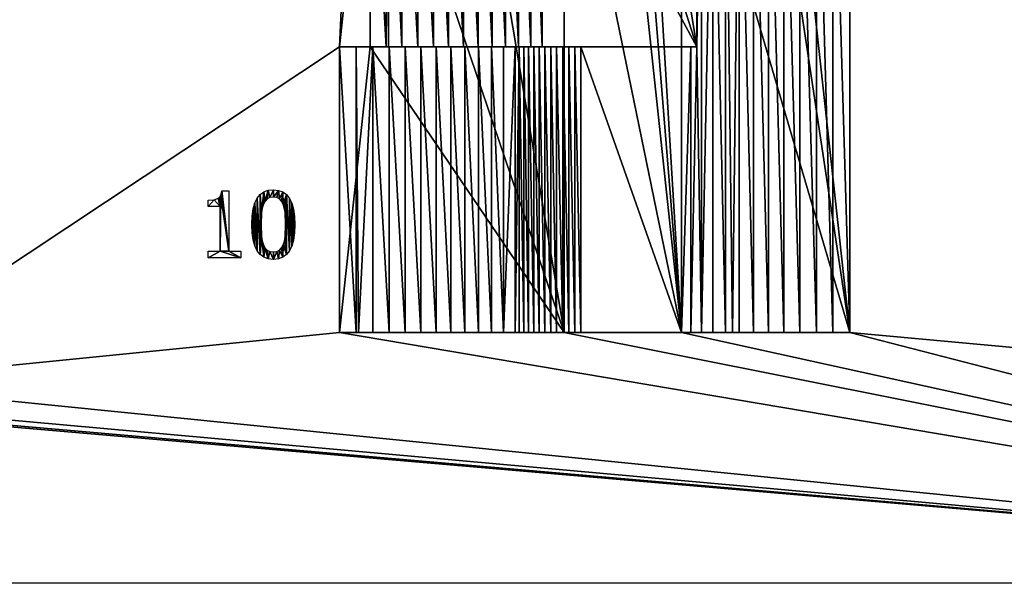
# Model space of a CAD drawing. Extents: x 212.4 to 279.6, y -101.9 to -69.
# Drawn here: x 229.2 to 246, y -101.9 to -92.3 of the extents above; entities that cross this region are included whole.
import ezdxf

# ---------------------------------------------------------------- set-up
doc = ezdxf.new("R2010")
doc.units = 0
doc.layers.get('0').update_dxf_attribs({"color": 13, "linetype": 'CONTINUOUS'})

# ---------------------------------------------------------------- blocks, each defined once
blk = doc.blocks.new('10_1')
for p, q in [((0.173, 0.905, 0.006), (0.173, 1.009, 0.006)), ((0.408, 1.169, 0.006), (0.527, 1.169, 0.006)), ((0.527, 1.169, 0.006), (0.527, 0.14, 0.006)), ((0.38, 0.905, 0.006), (0.173, 0.905, 0.006)), ((0.38, 0.14, 0.006), (0.38, 0.905, 0.006)), ((0.173, 0.024, 0.006), (0.173, 0.14, 0.006)), ((0.173, 0.14, 0.006), (0.38, 0.14, 0.006)), ((0.73, 0.024, 0.006), (0.173, 0.024, 0.006)), ((0.527, 0.14, 0.006), (0.73, 0.14, 0.006)), ((0.73, 0.14, 0.006), (0.73, 0.024, 0.006))]:
    blk.add_line(p, q)
for points in [[(1.65, 0.595, 0.006), (1.644, 0.451, 0.006), (1.627, 0.328, 0.006), (1.6, 0.226, 0.006), (1.561, 0.144, 0.006), (1.51, 0.081, 0.006), (1.447, 0.036, 0.006), (1.372, 0.009, 0.006), (1.285, 0, 0.006), (1.197, 0.009, 0.006), (1.122, 0.037, 0.006), (1.059, 0.082, 0.006), (1.008, 0.146, 0.006), (0.97, 0.229, 0.006), (0.942, 0.331, 0.006), (0.926, 0.453, 0.006), (0.92, 0.593, 0.006), (0.926, 0.737, 0.006), (0.943, 0.86, 0.006), (0.971, 0.963, 0.006), (1.01, 1.045, 0.006), (1.06, 1.107, 0.006), (1.123, 1.152, 0.006), (1.198, 1.179, 0.006), (1.285, 1.188, 0.006), (1.373, 1.178, 0.006), (1.448, 1.151, 0.006), (1.511, 1.105, 0.006), (1.562, 1.04, 0.006), (1.6, 0.957, 0.006), (1.628, 0.855, 0.006), (1.644, 0.734, 0.006), (1.65, 0.595, 0.006)], [(1.454, 0.247, 0.006), (1.473, 0.311, 0.006), (1.485, 0.39, 0.006), (1.494, 0.595, 0.006), (1.485, 0.798, 0.006), (1.472, 0.878, 0.006), (1.453, 0.943, 0.006), (1.426, 0.994, 0.006), (1.39, 1.031, 0.006), (1.343, 1.054, 0.006), (1.285, 1.061, 0.006), (1.227, 1.054, 0.006), (1.18, 1.031, 0.006), (1.144, 0.993, 0.006), (1.116, 0.941, 0.006), (1.096, 0.875, 0.006), (1.084, 0.794, 0.006), (1.076, 0.593, 0.006), (1.083, 0.393, 0.006), (1.095, 0.317, 0.006), (1.115, 0.249, 0.006), (1.142, 0.197, 0.006), (1.178, 0.158, 0.006), (1.225, 0.134, 0.006), (1.285, 0.126, 0.006), (1.343, 0.134, 0.006), (1.39, 0.157, 0.006), (1.426, 0.194, 0.006), (1.454, 0.247, 0.006)]]:
    blk.add_polyline3d(points, close=True)
blk.add_polyline3d([(0.173, 1.009, 0.006), (0.275, 1.018, 0.006), (0.346, 1.043, 0.006), (0.371, 1.063, 0.006), (0.389, 1.091, 0.006), (0.408, 1.169, 0.006)])
mesh = blk.add_polyface()
corners = [(1.06, 1.107, 0.006), (1.084, 0.794, 0.006), (1.076, 0.593, 0.006), (1.123, 1.152, 0.006), (1.096, 0.875, 0.006), (1.116, 0.941, 0.006), (1.144, 0.993, 0.006), (1.198, 1.179, 0.006), (1.18, 1.031, 0.006), (1.227, 1.054, 0.006), (1.285, 1.188, 0.006), (1.285, 1.061, 0.006), (1.373, 1.178, 0.006), (1.343, 1.054, 0.006), (1.39, 1.031, 0.006), (1.448, 1.151, 0.006), (1.426, 0.994, 0.006), (1.453, 0.943, 0.006), (1.511, 1.105, 0.006), (1.472, 0.878, 0.006), (1.485, 0.798, 0.006), (1.494, 0.595, 0.006), (1.51, 0.081, 0.006), (1.561, 0.144, 0.006), (1.562, 1.04, 0.006), (1.6, 0.226, 0.006), (1.6, 0.957, 0.006), (1.627, 0.328, 0.006), (1.628, 0.855, 0.006), (1.644, 0.451, 0.006), (1.644, 0.734, 0.006), (1.65, 0.595, 0.006), (0.926, 0.737, 0.006), (0.926, 0.453, 0.006), (0.92, 0.593, 0.006), (0.942, 0.331, 0.006), (0.943, 0.86, 0.006), (0.97, 0.229, 0.006), (0.971, 0.963, 0.006), (1.008, 0.146, 0.006), (1.01, 1.045, 0.006), (1.059, 0.082, 0.006), (1.083, 0.393, 0.006), (1.122, 0.037, 0.006), (1.095, 0.317, 0.006), (1.115, 0.249, 0.006), (1.142, 0.197, 0.006), (1.197, 0.009, 0.006), (1.178, 0.158, 0.006), (1.225, 0.134, 0.006), (1.285, 0, 0.006), (1.285, 0.126, 0.006), (1.343, 0.134, 0.006), (1.372, 0.009, 0.006), (1.39, 0.157, 0.006), (1.447, 0.036, 0.006), (1.426, 0.194, 0.006), (1.454, 0.247, 0.006), (1.473, 0.311, 0.006), (1.485, 0.39, 0.006)]
mesh.append_faces([[corners[k] for k in face] for face in [(29, 30, 31), (32, 33, 34)]], dxfattribs={"vtx0": -1})
mesh.append_faces([[corners[k] for k in face] for face in [(1, 3, 4), (4, 3, 5), (5, 3, 6), (6, 7, 8), (8, 7, 9), (9, 10, 11), (11, 12, 13), (13, 12, 14), (14, 15, 16), (16, 15, 17), (17, 18, 19), (19, 18, 20), (20, 18, 21), (22, 18, 23), (23, 24, 25), (25, 26, 27), (27, 28, 29), (33, 32, 35), (35, 36, 37), (37, 38, 39), (39, 40, 41), (41, 42, 43), (43, 46, 47), (47, 49, 50), (50, 52, 53), (53, 54, 55), (55, 57, 22)]], dxfattribs={"vtx0": -1, "vtx1": -1})
mesh.append_faces([[corners[k] for k in face] for face in [(21, 18, 22), (41, 0, 2)]], dxfattribs={"vtx0": -1, "vtx1": -1, "vtx2": -1})
mesh.append_faces([[corners[k] for k in face] for face in [(0, 1, 2), (1, 0, 3), (6, 3, 7), (9, 7, 10), (11, 10, 12), (14, 12, 15), (17, 15, 18), (23, 18, 24), (25, 24, 26), (27, 26, 28), (29, 28, 30), (35, 32, 36), (37, 36, 38), (39, 38, 40), (41, 40, 0), (41, 2, 42), (43, 42, 44), (43, 44, 45), (43, 45, 46), (47, 46, 48), (47, 48, 49), (50, 49, 51), (50, 51, 52), (53, 52, 54), (55, 54, 56), (55, 56, 57), (22, 57, 58), (22, 58, 59), (22, 59, 21)]], dxfattribs={"vtx0": -1, "vtx2": -1})
mesh = blk.add_polyface()
corners = [(0.275, 1.018, 0.006), (0.173, 0.905, 0.006), (0.173, 1.009, 0.006), (0.38, 0.905, 0.006), (0.346, 1.043, 0.006), (0.371, 1.063, 0.006), (0.389, 1.091, 0.006), (0.38, 0.14, 0.006), (0.173, 0.024, 0.006), (0.173, 0.14, 0.006), (0.73, 0.024, 0.006), (0.527, 0.14, 0.006), (0.408, 1.169, 0.006), (0.527, 1.169, 0.006), (0.73, 0.14, 0.006)]
mesh.append_faces([[corners[k] for k in face] for face in [(0, 1, 2), (7, 8, 9), (11, 12, 13), (10, 11, 14)]], dxfattribs={"vtx0": -1})
mesh.append_faces([[corners[k] for k in face] for face in [(1, 0, 3), (3, 6, 7), (8, 7, 10)]], dxfattribs={"vtx0": -1, "vtx1": -1})
mesh.append_faces([[corners[k] for k in face] for face in [(10, 7, 11), (11, 7, 6)]], dxfattribs={"vtx0": -1, "vtx1": -1, "vtx2": -1})
mesh.append_faces([[corners[k] for k in face] for face in [(3, 0, 4), (3, 4, 5), (3, 5, 6), (11, 6, 12)]], dxfattribs={"vtx0": -1, "vtx2": -1})

msp = doc.modelspace()

# ---------------------------------------------------------------- linework, layer by layer
for p, q in [((235.172, -92.785), (235.172, -87.905)), ((235.445, -92.785, 0.009), (235.445, -87.905, 0.009)), ((235.486, -87.905, 0.013), (235.486, -92.785, 0.013)), ((235.716, -92.785, 0.036), (235.716, -87.905, 0.036)), ((235.985, -92.785, 0.081), (235.985, -87.905, 0.081)), ((236.251, -92.785, 0.144), (236.251, -87.905, 0.144)), ((236.511, -92.785, 0.224), (236.511, -87.905, 0.224)), ((236.766, -92.785, 0.322), (236.766, -87.905, 0.322)), ((237.014, -92.785, 0.436), (237.014, -87.905, 0.436)), ((237.254, -92.785, 0.566), (237.254, -87.905, 0.566)), ((237.484, -92.785, 0.712), (237.484, -87.905, 0.712)), ((237.705, -92.785, 0.873), (237.705, -87.905, 0.873)), ((237.914, -92.785, 1.048), (237.914, -87.905, 1.048)), ((238.111, -92.785, 1.237), (238.111, -87.905, 1.237)), ((238.485, -97.665), (238.485, -87.905)), ((240.485, -97.665), (240.485, -87.905)), ((240.748, -92.785, 1.237), (240.748, -87.905, 1.237)), ((240.826, -97.665, 1.141), (240.826, -87.905, 1.141)), ((241.024, -97.665, 0.935), (241.024, -87.905, 0.935)), ((241.239, -97.665, 0.746), (241.239, -87.905, 0.746)), ((241.47, -97.665, 0.577), (241.47, -87.905, 0.577)), ((241.714, -97.665, 0.427), (241.714, -87.905, 0.427)), ((241.969, -97.665, 0.298), (241.969, -87.905, 0.298)), ((242.235, -97.665, 0.192), (242.235, -87.905, 0.192)), ((242.509, -97.665, 0.108), (242.509, -87.905, 0.108)), ((242.789, -97.665, 0.048), (242.789, -87.905, 0.048)), ((243.072, -97.665, 0.012), (243.072, -87.905, 0.012)), ((243.358, -97.665), (243.358, -87.905)), ((235.172, -92.785), (234.651, -92.785)), ((234.651, -97.665), (234.651, -92.785)), ((234.936, -97.665, 0.041), (234.936, -92.785, 0.041)), ((235.219, -97.665, 0.1), (235.219, -92.785, 0.1)), ((235.497, -97.665, 0.176), (235.497, -92.785, 0.176)), ((235.77, -97.665, 0.27), (235.77, -92.785, 0.27)), ((236.037, -97.665, 0.38), (236.037, -92.785, 0.38)), ((236.297, -97.665, 0.506), (236.297, -92.785, 0.506)), ((236.548, -97.665, 0.649), (236.548, -92.785, 0.649)), ((236.79, -97.665, 0.806), (236.79, -92.785, 0.806)), ((237.021, -97.665, 0.978), (237.021, -92.785, 0.978)), ((237.242, -97.665, 1.165), (237.242, -92.785, 1.165)), ((237.45, -97.665, 1.364), (237.45, -92.785, 1.364)), ((237.646, -97.665, 1.576), (237.646, -92.785, 1.576)), ((237.717, -97.665, 1.651), (237.717, -92.785, 1.651)), ((237.794, -97.665, 1.72), (237.794, -92.785, 1.72)), ((237.878, -97.665, 1.781), (237.878, -92.785, 1.781)), ((237.966, -97.665, 1.835), (237.966, -92.785, 1.835)), ((238.059, -97.665, 1.881), (238.059, -92.785, 1.881)), ((240.748, -92.785, 1.237), (238.111, -92.785, 1.237)), ((238.155, -97.665, 1.918), (238.155, -92.785, 1.918)), ((238.255, -97.665, 1.947), (238.255, -92.785, 1.947)), ((238.356, -97.665, 1.967), (238.356, -92.785, 1.967)), ((238.459, -97.665, 1.978), (238.459, -92.785, 1.978)), ((238.563, -97.665, 1.98), (238.563, -92.785, 1.98)), ((238.666, -97.665, 1.972), (238.666, -92.785, 1.972)), ((238.768, -97.665, 1.956), (238.768, -92.785, 1.956)), ((240.485, -92.785, 1.6), (238.768, -92.785, 1.956)), ((240.485, -97.665, 1.6), (240.485, -92.785, 1.6)), ((240.645, -97.665, 1.363), (240.645, -92.785, 1.363)), ((234.651, -97.665), (234.972, -97.665, 0.049)), ((238.485, -97.665), (234.651, -97.665)), ((240.485, -97.665), (238.485, -97.665)), ((240.485, -97.665, 1.6), (238.768, -97.665, 1.956)), ((240.485, -97.665), (243.358, -97.665)), ((259.938, -101.948), (219.568, -101.948))]:
    msp.add_line(p, q)
at = {"extrusion": (-5.93893e-17, 1, -1.04622e-17)}
for centre in [(-234.129, 4.625, -92.785), (-234.129, 4.625, -97.665)]:
    msp.add_arc(centre, 4.654, 260.0091, 263.5625, dxfattribs=at)
at = {"extrusion": (-2.62717e-17, 1, -3.03064e-17)}
msp.add_arc((-234.129, 4.625, -92.785), 4.654, 220.921, 260.0091, dxfattribs=at)
at = {"extrusion": (1.57728e-15, -1, 0)}
msp.add_arc((235.172, 4.11, 92.785), 4.11, 270, 274.3861, dxfattribs=at)
at = {"extrusion": (1.83593e-15, -1, 1.40819e-16)}
msp.add_arc((235.172, 4.11, 92.785), 4.11, 274.3861, 315.6435, dxfattribs=at)
at = {"extrusion": (5.8711e-17, -1, -1.21668e-17)}
for centre in [(238.53, 0.809, 92.785), (238.53, 0.809, 97.665)]:
    msp.add_arc(centre, 1.171, 78.2922, 139.079, dxfattribs=at)
at = {"extrusion": (-2.46722e-17, 1, 3.00336e-17)}
msp.add_arc((-243.358, 3.381, -92.785), 3.381, 320.5974, 328.2157, dxfattribs=at)
at = {"extrusion": (-5.92219e-17, 1, -1.09115e-17)}
msp.add_arc((-234.129, 4.625, -97.665), 4.654, 259.5604, 260.0091, dxfattribs=at)
at = {"extrusion": (-3.08822e-17, 1, -3.56249e-17)}
msp.add_arc((-234.129, 4.625, -97.665), 4.654, 220.921, 259.5604, dxfattribs=at)
at = {"extrusion": (-6.07944e-17, 1, 5.15988e-18)}
msp.add_arc((-243.358, 3.381, -97.665), 3.381, 274.8513, 328.2157, dxfattribs=at)
at = {"extrusion": (-6.12323e-17, 1, 0)}
msp.add_arc((-243.358, 3.381, -97.665), 3.381, 270, 274.8513, dxfattribs=at)

# ---------------------------------------------------------------- block references
msp.add_blockref('10_1', (232.235, -96.415))

# ---------------------------------------------------------------- meshes
mesh = msp.add_polyface()
corners = [(271.159, -83.378), (272.113, -86.594), (272.113, -88.044), (272.379, -83.378), (273.313, -86.594), (271.159, -73.418), (271.159, -79.988), (266.279, -79.988), (271.159, -76.836), (272.379, -76.836), (272.379, -79.988), (266.548, -83.378), (266.279, -83.178), (266.279, -80.781), (266.279, -83.678), (266.279, -85.878), (260.379, -83.178), (258.959, -83.678), (258.959, -83.178), (266.079, -83.178), (265.538, -73.618), (266.079, -78.849), (278.872, -76.377), (276.628, -84.544), (275.212, -76.377), (277.848, -83.944), (278.348, -83.944), (278.348, -88.824), (219.568, -71.948), (220.387, -74.129), (219.568, -85.109), (235.559, -72.813), (279.568, -71.948), (222.787, -74.129), (225.997, -74.129), (225.997, -85.109), (225.997, -89.989), (225.997, -98.529), (234.651, -92.785), (235.172, -87.905), (235.172, -92.785), (236.559, -72.813), (244.199, -72.813), (236.559, -73.613), (236.848, -83.025), (239.448, -83.025), (239.698, -83.025), (242.298, -83.025), (242.298, -87.905), (243.358, -87.905), (245.199, -72.813), (251.367, -73.265), (245.199, -73.613), (256.365, -73.265), (258.959, -73.418), (256.365, -78.145), (265.517, -73.418), (275.212, -72.785), (272.379, -73.418), (273.376, -90.303), (273.376, -91.643), (273.376, -93.283), (273.676, -90.303), (278.872, -72.785), (278.872, -74.005), (273.676, -93.283), (273.468, -98.806), (279.568, -98.806), (273.676, -92.983), (276.628, -88.204), (275.212, -74.005), (277.848, -88.824), (277.848, -88.204), (277.848, -84.544), (273.376, -90.603), (273.676, -91.643), (273.676, -90.603), (273.376, -92.983), (273.376, -91.943), (273.676, -91.943), (261.158, -94.433), (260.179, -85.878), (266.148, -94.433), (266.148, -100.348), (266.148, -100.728), (266.148, -101.948), (273.468, -101.948), (273.313, -88.044), (273.468, -100.728), (240.485, -87.905), (240.485, -97.665), (239.893, -87.905), (253.425, -78.145), (251.54, -83.777), (251.367, -78.145), (253.425, -83.777), (255.985, -98.417), (255.985, -78.145), (260.379, -73.618), (260.179, -84.558), (259.938, -95.248), (258.959, -84.558), (261.158, -95.248), (220.387, -98.529), (219.568, -101.948), (219.568, -98.529), (259.938, -101.948), (220.788, -98.529), (222.029, -98.529), (234.651, -97.665), (238.485, -97.665), (238.485, -87.905), (239.448, -87.905), (239.698, -87.905), (243.358, -97.665), (251.54, -98.417), (244.199, -73.613), (259.938, -100.348), (235.559, -73.613), (236.848, -87.905), (225.559, -89.989), (225.559, -85.109), (220.387, -85.109)]
mesh.append_faces([[corners[k] for k in face] for face in [(11, 12, 13), (38, 39, 40), (24, 57, 70), (71, 69, 72), (86, 66, 88), (93, 92, 95), (55, 96, 97), (20, 16, 98), (103, 104, 105), (106, 100, 117), (35, 120, 121)]], dxfattribs={"vtx0": -1})
mesh.append_faces([[corners[k] for k in face] for face in [(1, 3, 4), (6, 9, 10), (14, 11, 15), (16, 17, 18), (17, 16, 14), (19, 20, 21), (22, 23, 24), (25, 22, 26), (26, 22, 27), (28, 29, 30), (29, 31, 33), (33, 31, 34), (34, 31, 35), (36, 31, 37), (31, 32, 41), (41, 42, 43), (44, 42, 45), (45, 42, 46), (46, 42, 47), (47, 42, 48), (48, 42, 49), (42, 32, 50), (50, 51, 52), (51, 32, 53), (53, 54, 55), (54, 32, 56), (56, 32, 20), (5, 57, 58), (58, 57, 9), (10, 57, 3), (59, 57, 62), (57, 32, 63), (63, 32, 64), (64, 32, 22), (65, 66, 61), (66, 65, 67), (69, 24, 23), (67, 22, 32), (60, 74, 75), (74, 60, 59), (77, 79, 68), (15, 80, 81), (80, 15, 82), (82, 15, 83), (83, 15, 84), (84, 15, 85), (85, 15, 86), (92, 93, 94), (99, 100, 101), (100, 81, 102), (102, 81, 80), (104, 103, 106), (109, 37, 38), (116, 49, 42), (94, 52, 51), (115, 94, 93), (101, 18, 17), (39, 118, 119), (118, 39, 31), (119, 43, 44), (120, 35, 36)]], dxfattribs={"vtx0": -1, "vtx1": -1})
mesh.append_faces([[corners[k] for k in face] for face in [(12, 11, 14), (14, 16, 19), (19, 16, 20), (23, 22, 25), (29, 28, 31), (35, 31, 36), (37, 31, 38), (38, 31, 39), (41, 32, 42), (43, 42, 44), (50, 32, 51), (53, 32, 54), (20, 32, 5), (20, 5, 21), (21, 5, 7), (5, 32, 57), (9, 57, 10), (3, 57, 4), (4, 57, 59), (4, 59, 60), (4, 60, 61), (67, 68, 62), (67, 62, 69), (69, 62, 24), (24, 62, 57), (67, 69, 71), (67, 27, 22), (75, 62, 68), (86, 15, 11), (86, 0, 2), (86, 87, 61), (86, 61, 66), (106, 37, 109), (106, 110, 90), (106, 114, 115), (115, 49, 116), (115, 52, 94), (106, 96, 55), (106, 55, 101), (101, 55, 54), (106, 101, 100)]], dxfattribs={"vtx0": -1, "vtx1": -1, "vtx2": -1})
mesh.append_faces([[corners[k] for k in face] for face in [(0, 1, 2), (1, 0, 3), (5, 6, 7), (6, 5, 8), (6, 8, 9), (14, 19, 12), (31, 28, 32), (67, 65, 68), (67, 71, 27), (75, 74, 76), (75, 76, 62), (60, 77, 61), (77, 60, 78), (77, 78, 79), (68, 79, 75), (86, 11, 0), (86, 2, 87), (61, 87, 4), (100, 99, 81), (106, 103, 107), (106, 107, 108), (106, 108, 37), (106, 109, 110), (90, 110, 111), (90, 111, 112), (90, 112, 113), (90, 113, 91), (106, 90, 114), (115, 114, 49), (115, 116, 52), (106, 115, 96), (101, 54, 18), (119, 118, 43)]], dxfattribs={"vtx0": -1, "vtx2": -1})
mesh.append_faces([[corners[k] for k in face] for face in [(13, 21, 7), (73, 23, 25), (89, 90, 91), (122, 30, 29)]], dxfattribs={"vtx1": -1})
mesh = msp.add_polyface()
corners = [(235.172, -92.785), (234.651, -97.665), (234.651, -92.785), (238.485, -97.665), (235.172, -87.905), (236.848, -87.905), (238.485, -87.905)]
mesh.append_faces([[corners[k] for k in face] for face in [(0, 1, 2), (3, 5, 6)]], dxfattribs={"vtx0": -1})
mesh.append_faces([[corners[k] for k in face] for face in [(1, 0, 3)]], dxfattribs={"vtx0": -1, "vtx1": -1})
mesh.append_faces([[corners[k] for k in face] for face in [(3, 0, 4), (3, 4, 5)]], dxfattribs={"vtx0": -1, "vtx2": -1})
at = {"color": 254}
mesh = msp.add_polyface(dxfattribs=at)
corners = [(235.445, -92.785, 0.009), (235.172, -87.905), (235.172, -92.785), (235.445, -87.905, 0.009)]
mesh.append_faces([[corners[k] for k in face] for face in [(0, 1, 2), (1, 0, 3)]], dxfattribs={"vtx0": -1, "color": 254})
mesh = msp.add_polyface(dxfattribs=at)
corners = [(235.486, -92.785, 0.013), (235.445, -87.905, 0.009), (235.445, -92.785, 0.009), (235.486, -87.905, 0.013)]
mesh.append_faces([[corners[k] for k in face] for face in [(0, 1, 2), (1, 0, 3)]], dxfattribs={"vtx0": -1, "color": 254})
at = {"color": 28}
mesh = msp.add_polyface(dxfattribs=at)
corners = [(235.716, -92.785, 0.036), (235.486, -87.905, 0.013), (235.486, -92.785, 0.013), (235.716, -87.905, 0.036)]
mesh.append_faces([[corners[k] for k in face] for face in [(0, 1, 2), (1, 0, 3)]], dxfattribs={"vtx0": -1, "color": 28})
mesh = msp.add_polyface(dxfattribs=at)
corners = [(235.985, -92.785, 0.081), (235.716, -87.905, 0.036), (235.716, -92.785, 0.036), (235.985, -87.905, 0.081)]
mesh.append_faces([[corners[k] for k in face] for face in [(0, 1, 2), (1, 0, 3)]], dxfattribs={"vtx0": -1, "color": 28})
mesh = msp.add_polyface(dxfattribs=at)
corners = [(236.251, -92.785, 0.144), (235.985, -87.905, 0.081), (235.985, -92.785, 0.081), (236.251, -87.905, 0.144)]
mesh.append_faces([[corners[k] for k in face] for face in [(0, 1, 2), (1, 0, 3)]], dxfattribs={"vtx0": -1, "color": 28})
mesh = msp.add_polyface(dxfattribs=at)
corners = [(236.511, -92.785, 0.224), (236.251, -87.905, 0.144), (236.251, -92.785, 0.144), (236.511, -87.905, 0.224)]
mesh.append_faces([[corners[k] for k in face] for face in [(0, 1, 2), (1, 0, 3)]], dxfattribs={"vtx0": -1, "color": 28})
mesh = msp.add_polyface(dxfattribs=at)
corners = [(236.766, -92.785, 0.322), (236.511, -87.905, 0.224), (236.511, -92.785, 0.224), (236.68, -87.905, 0.289), (236.766, -87.905, 0.322)]
mesh.append_faces([[corners[k] for k in face] for face in [(0, 1, 2), (3, 0, 4)]], dxfattribs={"vtx0": -1, "color": 28})
mesh.append_faces([[corners[k] for k in face] for face in [(1, 0, 3)]], dxfattribs={"vtx0": -1, "vtx1": -1, "color": 28})
mesh = msp.add_polyface(dxfattribs=at)
corners = [(237.014, -92.785, 0.436), (236.766, -87.905, 0.322), (236.766, -92.785, 0.322), (237.014, -87.905, 0.436)]
mesh.append_faces([[corners[k] for k in face] for face in [(0, 1, 2), (1, 0, 3)]], dxfattribs={"vtx0": -1, "color": 28})
mesh = msp.add_polyface(dxfattribs=at)
corners = [(237.254, -92.785, 0.566), (237.014, -87.905, 0.436), (237.014, -92.785, 0.436), (237.254, -87.905, 0.566)]
mesh.append_faces([[corners[k] for k in face] for face in [(0, 1, 2), (1, 0, 3)]], dxfattribs={"vtx0": -1, "color": 28})
mesh = msp.add_polyface(dxfattribs=at)
corners = [(237.484, -92.785, 0.712), (237.254, -87.905, 0.566), (237.254, -92.785, 0.566), (237.484, -87.905, 0.712)]
mesh.append_faces([[corners[k] for k in face] for face in [(0, 1, 2), (1, 0, 3)]], dxfattribs={"vtx0": -1, "color": 28})
mesh = msp.add_polyface(dxfattribs=at)
corners = [(237.705, -92.785, 0.873), (237.484, -87.905, 0.712), (237.484, -92.785, 0.712), (237.705, -87.905, 0.873)]
mesh.append_faces([[corners[k] for k in face] for face in [(0, 1, 2), (1, 0, 3)]], dxfattribs={"vtx0": -1, "color": 28})
mesh = msp.add_polyface(dxfattribs=at)
corners = [(237.914, -92.785, 1.048), (237.705, -87.905, 0.873), (237.705, -92.785, 0.873), (237.914, -87.905, 1.048)]
mesh.append_faces([[corners[k] for k in face] for face in [(0, 1, 2), (1, 0, 3)]], dxfattribs={"vtx0": -1, "color": 28})
mesh = msp.add_polyface(dxfattribs=at)
corners = [(238.111, -92.785, 1.237), (237.914, -87.905, 1.048), (237.914, -92.785, 1.048), (238.039, -87.905, 1.168), (238.111, -87.905, 1.237)]
mesh.append_faces([[corners[k] for k in face] for face in [(0, 1, 2), (3, 0, 4)]], dxfattribs={"vtx0": -1, "color": 28})
mesh.append_faces([[corners[k] for k in face] for face in [(1, 0, 3)]], dxfattribs={"vtx0": -1, "vtx1": -1, "color": 28})
mesh = msp.add_polyface(dxfattribs=at)
corners = [(240.748, -92.785, 1.237), (238.111, -87.905, 1.237), (238.111, -92.785, 1.237), (239.19, -87.905, 1.237), (239.955, -87.905, 1.237), (240.748, -87.905, 1.237)]
mesh.append_faces([[corners[k] for k in face] for face in [(0, 1, 2), (4, 0, 5)]], dxfattribs={"vtx0": -1, "color": 28})
mesh.append_faces([[corners[k] for k in face] for face in [(1, 0, 3), (3, 0, 4)]], dxfattribs={"vtx0": -1, "vtx1": -1, "color": 28})
mesh = msp.add_polyface()
corners = [(240.485, -87.905), (243.358, -97.665), (240.485, -97.665), (241.893, -87.905), (242.298, -87.905), (243.358, -87.905)]
mesh.append_faces([[corners[k] for k in face] for face in [(0, 1, 2), (1, 4, 5)]], dxfattribs={"vtx0": -1})
mesh.append_faces([[corners[k] for k in face] for face in [(1, 0, 3), (1, 3, 4)]], dxfattribs={"vtx0": -1, "vtx2": -1})
mesh = msp.add_polyface(dxfattribs=at)
corners = [(240.826, -97.665, 1.141), (240.748, -92.785, 1.237), (240.645, -97.665, 1.363), (240.826, -87.905, 1.141), (240.748, -87.905, 1.237), (240.645, -92.785, 1.363)]
mesh.append_faces([[corners[k] for k in face] for face in [(1, 3, 4)]], dxfattribs={"vtx0": -1, "color": 28})
mesh.append_faces([[corners[k] for k in face] for face in [(0, 1, 2)]], dxfattribs={"vtx0": -1, "vtx1": -1, "color": 28})
mesh.append_faces([[corners[k] for k in face] for face in [(1, 0, 3)]], dxfattribs={"vtx0": -1, "vtx2": -1, "color": 28})
mesh.append_faces([[corners[k] for k in face] for face in [(5, 2, 1)]], dxfattribs={"vtx1": -1, "color": 28})
mesh = msp.add_polyface(dxfattribs=at)
corners = [(241.024, -87.905, 0.935), (240.826, -97.665, 1.141), (241.024, -97.665, 0.935), (240.826, -87.905, 1.141)]
mesh.append_faces([[corners[k] for k in face] for face in [(0, 1, 2), (1, 0, 3)]], dxfattribs={"vtx0": -1, "color": 28})
mesh = msp.add_polyface(dxfattribs=at)
corners = [(241.239, -97.665, 0.746), (241.024, -87.905, 0.935), (241.024, -97.665, 0.935), (241.239, -87.905, 0.746)]
mesh.append_faces([[corners[k] for k in face] for face in [(0, 1, 2), (1, 0, 3)]], dxfattribs={"vtx0": -1, "color": 28})
mesh = msp.add_polyface(dxfattribs=at)
corners = [(241.355, -97.665, 0.661), (241.239, -87.905, 0.746), (241.239, -97.665, 0.746), (241.47, -87.905, 0.577), (241.47, -97.665, 0.577)]
mesh.append_faces([[corners[k] for k in face] for face in [(0, 1, 2), (3, 0, 4)]], dxfattribs={"vtx0": -1, "color": 28})
mesh.append_faces([[corners[k] for k in face] for face in [(1, 0, 3)]], dxfattribs={"vtx0": -1, "vtx1": -1, "color": 28})
mesh = msp.add_polyface(dxfattribs=at)
corners = [(241.714, -97.665, 0.427), (241.47, -87.905, 0.577), (241.47, -97.665, 0.577), (241.714, -87.905, 0.427)]
mesh.append_faces([[corners[k] for k in face] for face in [(0, 1, 2), (1, 0, 3)]], dxfattribs={"vtx0": -1, "color": 28})
mesh = msp.add_polyface(dxfattribs=at)
corners = [(241.969, -97.665, 0.298), (241.714, -87.905, 0.427), (241.714, -97.665, 0.427), (241.969, -87.905, 0.298)]
mesh.append_faces([[corners[k] for k in face] for face in [(0, 1, 2), (1, 0, 3)]], dxfattribs={"vtx0": -1, "color": 28})
mesh = msp.add_polyface(dxfattribs=at)
corners = [(242.235, -97.665, 0.192), (241.969, -87.905, 0.298), (241.969, -97.665, 0.298), (242.235, -87.905, 0.192)]
mesh.append_faces([[corners[k] for k in face] for face in [(0, 1, 2), (1, 0, 3)]], dxfattribs={"vtx0": -1, "color": 28})
mesh = msp.add_polyface(dxfattribs=at)
corners = [(242.509, -97.665, 0.108), (242.235, -87.905, 0.192), (242.235, -97.665, 0.192), (242.509, -87.905, 0.108)]
mesh.append_faces([[corners[k] for k in face] for face in [(0, 1, 2), (1, 0, 3)]], dxfattribs={"vtx0": -1, "color": 28})
mesh = msp.add_polyface(dxfattribs=at)
corners = [(242.789, -97.665, 0.048), (242.509, -87.905, 0.108), (242.509, -97.665, 0.108), (242.789, -87.905, 0.048)]
mesh.append_faces([[corners[k] for k in face] for face in [(0, 1, 2), (1, 0, 3)]], dxfattribs={"vtx0": -1, "color": 28})
mesh = msp.add_polyface(dxfattribs=at)
corners = [(243.072, -97.665, 0.012), (242.789, -87.905, 0.048), (242.789, -97.665, 0.048), (243.072, -87.905, 0.012)]
mesh.append_faces([[corners[k] for k in face] for face in [(0, 1, 2), (1, 0, 3)]], dxfattribs={"vtx0": -1, "color": 28})
at = {"color": 254}
mesh = msp.add_polyface(dxfattribs=at)
corners = [(243.358, -97.665), (243.072, -87.905, 0.012), (243.072, -97.665, 0.012), (243.358, -87.905)]
mesh.append_faces([[corners[k] for k in face] for face in [(0, 1, 2), (1, 0, 3)]], dxfattribs={"vtx0": -1, "color": 254})
at = {"color": 144}
mesh = msp.add_polyface(dxfattribs=at)
corners = [(234.936, -92.785, 0.041), (235.172, -92.785), (234.651, -92.785), (235.445, -92.785, 0.009), (235.486, -92.785, 0.013), (235.716, -92.785, 0.036), (235.985, -92.785, 0.081), (235.219, -92.785, 0.1), (236.251, -92.785, 0.144), (235.497, -92.785, 0.176), (236.511, -92.785, 0.224), (235.77, -92.785, 0.27), (236.766, -92.785, 0.322), (236.037, -92.785, 0.38), (237.014, -92.785, 0.436), (236.297, -92.785, 0.506), (237.254, -92.785, 0.566), (236.548, -92.785, 0.649), (237.484, -92.785, 0.712), (236.79, -92.785, 0.806), (237.705, -92.785, 0.873), (237.021, -92.785, 0.978), (237.914, -92.785, 1.048), (237.242, -92.785, 1.165), (238.111, -92.785, 1.237), (237.45, -92.785, 1.364), (240.748, -92.785, 1.237), (240.645, -92.785, 1.363), (240.485, -92.785, 1.6), (237.646, -92.785, 1.576), (237.717, -92.785, 1.651), (238.768, -92.785, 1.956), (237.794, -92.785, 1.72), (237.878, -92.785, 1.781), (237.966, -92.785, 1.835), (238.059, -92.785, 1.881), (238.155, -92.785, 1.918), (238.255, -92.785, 1.947), (238.356, -92.785, 1.967), (238.666, -92.785, 1.972), (238.459, -92.785, 1.978), (238.563, -92.785, 1.98)]
mesh.append_faces([[corners[k] for k in face] for face in [(0, 1, 2), (39, 40, 41)]], dxfattribs={"vtx0": -1, "color": 144})
mesh.append_faces([[corners[k] for k in face] for face in [(1, 0, 3), (3, 0, 4), (4, 0, 5), (5, 0, 6), (6, 7, 8), (8, 9, 10), (10, 11, 12), (12, 13, 14), (14, 15, 16), (16, 17, 18), (18, 19, 20), (20, 21, 22), (22, 23, 24), (24, 25, 26), (26, 25, 27), (27, 25, 28), (28, 30, 31), (31, 38, 39)]], dxfattribs={"vtx0": -1, "vtx1": -1, "color": 144})
mesh.append_faces([[corners[k] for k in face] for face in [(6, 0, 7), (8, 7, 9), (10, 9, 11), (12, 11, 13), (14, 13, 15), (16, 15, 17), (18, 17, 19), (20, 19, 21), (22, 21, 23), (24, 23, 25), (28, 25, 29), (28, 29, 30), (31, 30, 32), (31, 32, 33), (31, 33, 34), (31, 34, 35), (31, 35, 36), (31, 36, 37), (31, 37, 38), (39, 38, 40)]], dxfattribs={"vtx0": -1, "vtx2": -1, "color": 144})
at = {"color": 254}
mesh = msp.add_polyface(dxfattribs=at)
corners = [(234.936, -97.665, 0.041), (234.651, -92.785), (234.651, -97.665), (234.936, -92.785, 0.041)]
mesh.append_faces([[corners[k] for k in face] for face in [(0, 1, 2), (1, 0, 3)]], dxfattribs={"vtx0": -1, "color": 254})
at = {"color": 28}
mesh = msp.add_polyface(dxfattribs=at)
corners = [(234.972, -97.665, 0.049), (234.936, -92.785, 0.041), (234.936, -97.665, 0.041), (235.219, -92.785, 0.1), (235.219, -97.665, 0.1)]
mesh.append_faces([[corners[k] for k in face] for face in [(0, 1, 2), (3, 0, 4)]], dxfattribs={"vtx0": -1, "color": 28})
mesh.append_faces([[corners[k] for k in face] for face in [(1, 0, 3)]], dxfattribs={"vtx0": -1, "vtx1": -1, "color": 28})
mesh = msp.add_polyface(dxfattribs=at)
corners = [(235.497, -97.665, 0.176), (235.219, -92.785, 0.1), (235.219, -97.665, 0.1), (235.497, -92.785, 0.176)]
mesh.append_faces([[corners[k] for k in face] for face in [(0, 1, 2), (1, 0, 3)]], dxfattribs={"vtx0": -1, "color": 28})
mesh = msp.add_polyface(dxfattribs=at)
corners = [(235.77, -97.665, 0.27), (235.497, -92.785, 0.176), (235.497, -97.665, 0.176), (235.77, -92.785, 0.27)]
mesh.append_faces([[corners[k] for k in face] for face in [(0, 1, 2), (1, 0, 3)]], dxfattribs={"vtx0": -1, "color": 28})
mesh = msp.add_polyface(dxfattribs=at)
corners = [(236.037, -97.665, 0.38), (235.77, -92.785, 0.27), (235.77, -97.665, 0.27), (236.037, -92.785, 0.38)]
mesh.append_faces([[corners[k] for k in face] for face in [(0, 1, 2), (1, 0, 3)]], dxfattribs={"vtx0": -1, "color": 28})
mesh = msp.add_polyface(dxfattribs=at)
corners = [(236.297, -97.665, 0.506), (236.037, -92.785, 0.38), (236.037, -97.665, 0.38), (236.297, -92.785, 0.506)]
mesh.append_faces([[corners[k] for k in face] for face in [(0, 1, 2), (1, 0, 3)]], dxfattribs={"vtx0": -1, "color": 28})
mesh = msp.add_polyface(dxfattribs=at)
corners = [(236.548, -97.665, 0.649), (236.297, -92.785, 0.506), (236.297, -97.665, 0.506), (236.548, -92.785, 0.649)]
mesh.append_faces([[corners[k] for k in face] for face in [(0, 1, 2), (1, 0, 3)]], dxfattribs={"vtx0": -1, "color": 28})
mesh = msp.add_polyface(dxfattribs=at)
corners = [(236.79, -97.665, 0.806), (236.548, -92.785, 0.649), (236.548, -97.665, 0.649), (236.79, -92.785, 0.806)]
mesh.append_faces([[corners[k] for k in face] for face in [(0, 1, 2), (1, 0, 3)]], dxfattribs={"vtx0": -1, "color": 28})
mesh = msp.add_polyface(dxfattribs=at)
corners = [(237.021, -97.665, 0.978), (236.79, -92.785, 0.806), (236.79, -97.665, 0.806), (237.021, -92.785, 0.978)]
mesh.append_faces([[corners[k] for k in face] for face in [(0, 1, 2), (1, 0, 3)]], dxfattribs={"vtx0": -1, "color": 28})
mesh = msp.add_polyface(dxfattribs=at)
corners = [(237.242, -97.665, 1.165), (237.021, -92.785, 0.978), (237.021, -97.665, 0.978), (237.242, -92.785, 1.165)]
mesh.append_faces([[corners[k] for k in face] for face in [(0, 1, 2), (1, 0, 3)]], dxfattribs={"vtx0": -1, "color": 28})
mesh = msp.add_polyface(dxfattribs=at)
corners = [(237.45, -97.665, 1.364), (237.242, -92.785, 1.165), (237.242, -97.665, 1.165), (237.45, -92.785, 1.364)]
mesh.append_faces([[corners[k] for k in face] for face in [(0, 1, 2), (1, 0, 3)]], dxfattribs={"vtx0": -1, "color": 28})
mesh = msp.add_polyface(dxfattribs=at)
corners = [(237.646, -92.785, 1.576), (237.45, -97.665, 1.364), (237.646, -97.665, 1.576), (237.45, -92.785, 1.364)]
mesh.append_faces([[corners[k] for k in face] for face in [(0, 1, 2), (1, 0, 3)]], dxfattribs={"vtx0": -1, "color": 28})
mesh = msp.add_polyface(dxfattribs=at)
corners = [(237.717, -92.785, 1.651), (237.646, -97.665, 1.576), (237.717, -97.665, 1.651), (237.646, -92.785, 1.576)]
mesh.append_faces([[corners[k] for k in face] for face in [(0, 1, 2), (1, 0, 3)]], dxfattribs={"vtx0": -1, "color": 28})
mesh = msp.add_polyface(dxfattribs=at)
corners = [(237.794, -97.665, 1.72), (237.717, -92.785, 1.651), (237.717, -97.665, 1.651), (237.794, -92.785, 1.72)]
mesh.append_faces([[corners[k] for k in face] for face in [(0, 1, 2), (1, 0, 3)]], dxfattribs={"vtx0": -1, "color": 28})
mesh = msp.add_polyface(dxfattribs=at)
corners = [(237.878, -97.665, 1.781), (237.794, -92.785, 1.72), (237.794, -97.665, 1.72), (237.878, -92.785, 1.781)]
mesh.append_faces([[corners[k] for k in face] for face in [(0, 1, 2), (1, 0, 3)]], dxfattribs={"vtx0": -1, "color": 28})
mesh = msp.add_polyface(dxfattribs=at)
corners = [(237.966, -97.665, 1.835), (237.878, -92.785, 1.781), (237.878, -97.665, 1.781), (237.966, -92.785, 1.835)]
mesh.append_faces([[corners[k] for k in face] for face in [(0, 1, 2), (1, 0, 3)]], dxfattribs={"vtx0": -1, "color": 28})
mesh = msp.add_polyface(dxfattribs=at)
corners = [(238.059, -97.665, 1.881), (237.966, -92.785, 1.835), (237.966, -97.665, 1.835), (238.059, -92.785, 1.881)]
mesh.append_faces([[corners[k] for k in face] for face in [(0, 1, 2), (1, 0, 3)]], dxfattribs={"vtx0": -1, "color": 28})
mesh = msp.add_polyface(dxfattribs=at)
corners = [(238.155, -97.665, 1.918), (238.059, -92.785, 1.881), (238.059, -97.665, 1.881), (238.155, -92.785, 1.918)]
mesh.append_faces([[corners[k] for k in face] for face in [(0, 1, 2), (1, 0, 3)]], dxfattribs={"vtx0": -1, "color": 28})
mesh = msp.add_polyface(dxfattribs=at)
corners = [(238.255, -97.665, 1.947), (238.155, -92.785, 1.918), (238.155, -97.665, 1.918), (238.255, -92.785, 1.947)]
mesh.append_faces([[corners[k] for k in face] for face in [(0, 1, 2), (1, 0, 3)]], dxfattribs={"vtx0": -1, "color": 28})
mesh = msp.add_polyface(dxfattribs=at)
corners = [(238.356, -97.665, 1.967), (238.255, -92.785, 1.947), (238.255, -97.665, 1.947), (238.356, -92.785, 1.967)]
mesh.append_faces([[corners[k] for k in face] for face in [(0, 1, 2), (1, 0, 3)]], dxfattribs={"vtx0": -1, "color": 28})
mesh = msp.add_polyface(dxfattribs=at)
corners = [(238.459, -97.665, 1.978), (238.356, -92.785, 1.967), (238.356, -97.665, 1.967), (238.459, -92.785, 1.978)]
mesh.append_faces([[corners[k] for k in face] for face in [(0, 1, 2), (1, 0, 3)]], dxfattribs={"vtx0": -1, "color": 28})
mesh = msp.add_polyface(dxfattribs=at)
corners = [(238.563, -97.665, 1.98), (238.459, -92.785, 1.978), (238.459, -97.665, 1.978), (238.563, -92.785, 1.98)]
mesh.append_faces([[corners[k] for k in face] for face in [(0, 1, 2), (1, 0, 3)]], dxfattribs={"vtx0": -1, "color": 28})
mesh = msp.add_polyface(dxfattribs=at)
corners = [(238.666, -97.665, 1.972), (238.563, -92.785, 1.98), (238.563, -97.665, 1.98), (238.666, -92.785, 1.972)]
mesh.append_faces([[corners[k] for k in face] for face in [(0, 1, 2), (1, 0, 3)]], dxfattribs={"vtx0": -1, "color": 28})
mesh = msp.add_polyface(dxfattribs=at)
corners = [(238.768, -97.665, 1.956), (238.666, -92.785, 1.972), (238.666, -97.665, 1.972), (238.768, -92.785, 1.956)]
mesh.append_faces([[corners[k] for k in face] for face in [(0, 1, 2), (1, 0, 3)]], dxfattribs={"vtx0": -1, "color": 28})
mesh = msp.add_polyface(dxfattribs=at)
corners = [(240.485, -97.665, 1.6), (238.768, -92.785, 1.956), (238.768, -97.665, 1.956), (240.485, -92.785, 1.6)]
mesh.append_faces([[corners[k] for k in face] for face in [(0, 1, 2), (1, 0, 3)]], dxfattribs={"vtx0": -1, "color": 28})
mesh = msp.add_polyface(dxfattribs=at)
corners = [(240.645, -92.785, 1.363), (240.485, -97.665, 1.6), (240.645, -97.665, 1.363), (240.485, -92.785, 1.6)]
mesh.append_faces([[corners[k] for k in face] for face in [(0, 1, 2), (1, 0, 3)]], dxfattribs={"vtx0": -1, "color": 28})
mesh = msp.add_polyface()
corners = [(234.972, -97.665, 0.049), (234.651, -97.665), (234.936, -97.665, 0.041)]
mesh.append_faces([[corners[k] for k in face] for face in [(0, 1, 2)]])
at = {"color": 144}
mesh = msp.add_polyface(dxfattribs=at)
corners = [(243.072, -97.665, 0.012), (240.485, -97.665), (243.358, -97.665), (238.485, -97.665), (234.651, -97.665), (234.936, -97.665, 0.041), (242.789, -97.665, 0.048), (234.972, -97.665, 0.049), (242.509, -97.665, 0.108), (235.219, -97.665, 0.1), (235.497, -97.665, 0.176), (242.235, -97.665, 0.192), (235.77, -97.665, 0.27), (241.969, -97.665, 0.298), (236.037, -97.665, 0.38), (241.714, -97.665, 0.427), (236.297, -97.665, 0.506), (241.47, -97.665, 0.577), (236.548, -97.665, 0.649), (241.355, -97.665, 0.661), (236.79, -97.665, 0.806), (241.239, -97.665, 0.746), (241.024, -97.665, 0.935), (237.021, -97.665, 0.978), (240.826, -97.665, 1.141), (237.242, -97.665, 1.165), (240.645, -97.665, 1.363), (237.45, -97.665, 1.364), (240.485, -97.665, 1.6), (237.646, -97.665, 1.576), (237.717, -97.665, 1.651), (238.768, -97.665, 1.956), (237.794, -97.665, 1.72), (237.878, -97.665, 1.781), (237.966, -97.665, 1.835), (238.059, -97.665, 1.881), (238.155, -97.665, 1.918), (238.255, -97.665, 1.947), (238.356, -97.665, 1.967), (238.666, -97.665, 1.972), (238.459, -97.665, 1.978), (238.563, -97.665, 1.98)]
mesh.append_faces([[corners[k] for k in face] for face in [(0, 1, 2), (40, 39, 41)]], dxfattribs={"vtx0": -1, "color": 144})
mesh.append_faces([[corners[k] for k in face] for face in [(1, 0, 3), (3, 0, 4), (4, 0, 5), (5, 6, 7), (7, 8, 9), (9, 8, 10), (10, 11, 12), (12, 13, 14), (14, 15, 16), (16, 17, 18), (18, 19, 20), (20, 22, 23), (23, 24, 25), (25, 26, 27), (27, 28, 29), (29, 28, 30), (30, 31, 32), (32, 31, 33), (33, 31, 34), (34, 31, 35), (35, 31, 36), (36, 31, 37), (37, 31, 38), (38, 39, 40)]], dxfattribs={"vtx0": -1, "vtx1": -1, "color": 144})
mesh.append_faces([[corners[k] for k in face] for face in [(5, 0, 6), (7, 6, 8), (10, 8, 11), (12, 11, 13), (14, 13, 15), (16, 15, 17), (18, 17, 19), (20, 19, 21), (20, 21, 22), (23, 22, 24), (25, 24, 26), (27, 26, 28), (30, 28, 31), (38, 31, 39)]], dxfattribs={"vtx0": -1, "vtx2": -1, "color": 144})

doc.saveas('drawing.dxf')
